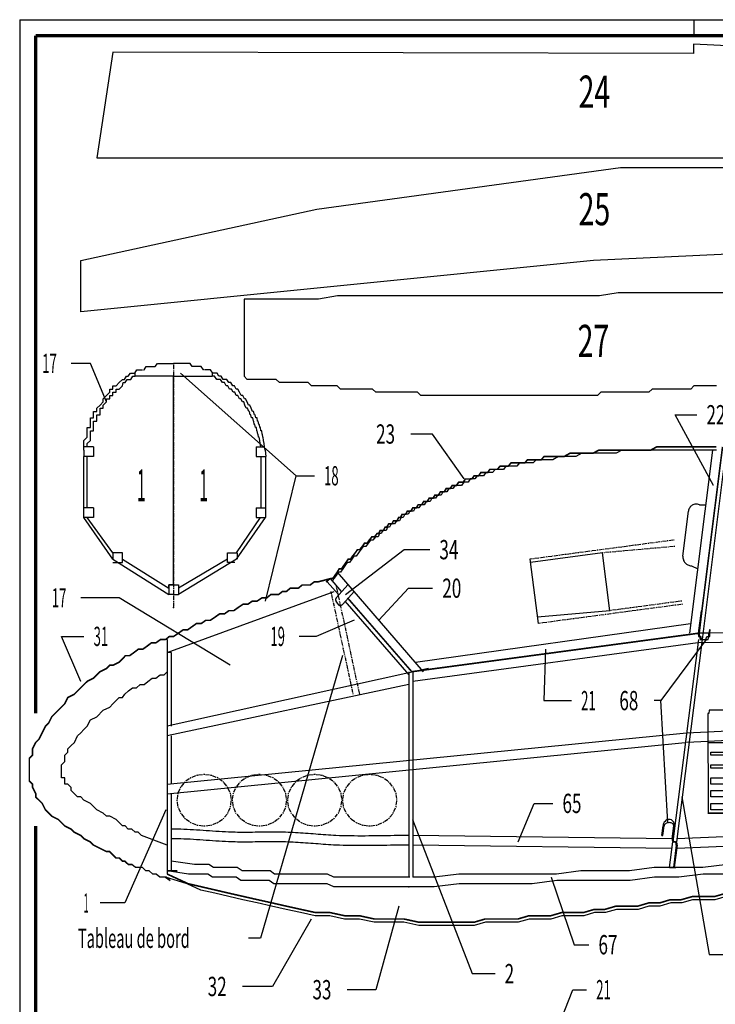
# Model space of a CAD drawing. Extents: x -1032 to -188, y -1551 to -966.
# Drawn here: x -1032 to -816, y -1273 to -966 of the extents above; entities that cross this region are included whole.
import ezdxf

# ---------------------------------------------------------------- set-up
doc = ezdxf.new("R2010")
doc.units = 0
doc.linetypes.add('CENTER', pattern=[2, -0.25, 0.25, -0.25, 1.25])
doc.linetypes.add('PHANTOM', pattern=[2.5, -0.25, 0.25, -0.25, 0.25, -0.25, 1.25])
for name, color, linetype in [('TEXTES', 7, 'CONTINUOUS'), ('VUE_2', 7, 'CONTINUOUS'), ('VUE_9', 7, 'CONTINUOUS')]:
    doc.layers.add(name, color=color, linetype=linetype)
doc.styles.get("Standard").update_dxf_attribs({"font": 'MONOTXT'})

# ---------------------------------------------------------------- blocks, each defined once
blk = doc.blocks.new('BLOCK_B-P86')
at = {"layer": 'VUE_2'}
for points in [[(-904.8, -1168), (-986.1, -1186)], [(-910.9, -1173), (-986.1, -1189)], [(-965, -1219), (-966, -1218.97), (-966.99, -1218.93), (-967.99, -1218.89), (-968.98, -1218.83), (-969.98, -1218.77), (-970.97, -1218.71), (-971.97, -1218.64), (-972.96, -1218.58), (-973.95, -1218.51), (-974.95, -1218.44), (-975.94, -1218.37), (-976.94, -1218.3), (-977.93, -1218.24), (-978.93, -1218.18), (-979.92, -1218.13), (-980.92, -1218.09), (-981.91, -1218.05), (-982.91, -1218.02), (-983.9, -1218.01), (-984.9, -1218)], [(-949.3, -1219), (-950.08, -1218.98), (-950.87, -1218.97), (-951.65, -1218.96), (-952.44, -1218.95), (-953.22, -1218.95), (-954.01, -1218.96), (-954.79, -1218.96), (-955.58, -1218.97), (-956.36, -1218.98), (-957.15, -1218.99), (-957.93, -1219), (-958.72, -1219.01), (-959.51, -1219.02), (-960.29, -1219.03), (-961.08, -1219.03), (-961.86, -1219.04), (-962.65, -1219.03), (-963.43, -1219.03), (-964.22, -1219.02), (-965, -1219)], [(-933.6, -1220), (-934.39, -1219.96), (-935.17, -1219.92), (-935.96, -1219.87), (-936.74, -1219.81), (-937.53, -1219.76), (-938.31, -1219.7), (-939.09, -1219.64), (-939.88, -1219.58), (-940.66, -1219.52), (-941.45, -1219.46), (-942.23, -1219.41), (-943.02, -1219.35), (-943.8, -1219.29), (-944.59, -1219.24), (-945.37, -1219.19), (-946.16, -1219.14), (-946.94, -1219.1), (-947.73, -1219.06), (-948.51, -1219.03), (-949.3, -1219)], [(-910.9, -1220), (-912.04, -1220), (-913.17, -1220.01), (-914.31, -1220.02), (-915.44, -1220.03), (-916.58, -1220.05), (-917.71, -1220.07), (-918.85, -1220.09), (-919.98, -1220.1), (-921.12, -1220.12), (-922.25, -1220.14), (-923.39, -1220.15), (-924.52, -1220.16), (-925.66, -1220.16), (-926.79, -1220.16), (-927.93, -1220.15), (-929.06, -1220.14), (-930.2, -1220.12), (-931.33, -1220.09), (-932.47, -1220.05), (-933.6, -1220)], [(-829, -1221), (-909.7, -1220)], [(-778.5, -1219), (-827.5, -1221)], [(-965, -1222), (-966, -1221.97), (-966.99, -1221.93), (-967.99, -1221.89), (-968.98, -1221.83), (-969.98, -1221.77), (-970.97, -1221.71), (-971.97, -1221.64), (-972.96, -1221.58), (-973.95, -1221.51), (-974.95, -1221.44), (-975.94, -1221.37), (-976.94, -1221.3), (-977.93, -1221.24), (-978.93, -1221.18), (-979.92, -1221.13), (-980.92, -1221.09), (-981.91, -1221.05), (-982.91, -1221.02), (-983.9, -1221.01), (-984.9, -1221)], [(-949.3, -1222), (-950.08, -1221.98), (-950.87, -1221.97), (-951.65, -1221.96), (-952.44, -1221.95), (-953.22, -1221.95), (-954.01, -1221.96), (-954.79, -1221.96), (-955.58, -1221.97), (-956.36, -1221.98), (-957.15, -1221.99), (-957.93, -1222), (-958.72, -1222.01), (-959.51, -1222.02), (-960.29, -1222.03), (-961.08, -1222.03), (-961.86, -1222.04), (-962.65, -1222.03), (-963.43, -1222.03), (-964.22, -1222.02), (-965, -1222)], [(-933.6, -1223), (-934.39, -1222.96), (-935.17, -1222.92), (-935.96, -1222.87), (-936.74, -1222.81), (-937.53, -1222.76), (-938.31, -1222.7), (-939.09, -1222.64), (-939.88, -1222.58), (-940.66, -1222.52), (-941.45, -1222.46), (-942.23, -1222.41), (-943.02, -1222.35), (-943.8, -1222.29), (-944.59, -1222.24), (-945.37, -1222.19), (-946.16, -1222.14), (-946.94, -1222.1), (-947.73, -1222.06), (-948.51, -1222.03), (-949.3, -1222)], [(-910.9, -1223), (-912.04, -1223), (-913.17, -1223.01), (-914.31, -1223.02), (-915.44, -1223.03), (-916.58, -1223.05), (-917.71, -1223.07), (-918.85, -1223.09), (-919.98, -1223.1), (-921.12, -1223.12), (-922.25, -1223.14), (-923.39, -1223.15), (-924.52, -1223.16), (-925.66, -1223.16), (-926.79, -1223.16), (-927.93, -1223.15), (-929.06, -1223.14), (-930.2, -1223.12), (-931.33, -1223.09), (-932.47, -1223.05), (-933.6, -1223)], [(-829.1, -1224), (-909.7, -1223)], [(-827.4, -1223), (-827.39, -1222.89), (-827.4, -1222.79), (-827.41, -1222.69), (-827.43, -1222.59), (-827.46, -1222.49), (-827.5, -1222.41), (-827.54, -1222.32), (-827.56, -1222.29), (-827.62, -1222.22), (-827.68, -1222.16), (-827.75, -1222.11), (-827.82, -1222.06), (-827.9, -1222.03), (-827.98, -1222.01), (-828.07, -1222), (-828.1, -1222), (-828.19, -1222.01), (-828.2, -1222.01)], [(-827.7, -1223), (-827.69, -1222.89), (-827.69, -1222.78), (-827.69, -1222.67), (-827.71, -1222.57), (-827.72, -1222.48), (-827.74, -1222.38), (-827.77, -1222.3), (-827.78, -1222.29), (-827.81, -1222.22), (-827.85, -1222.16), (-827.89, -1222.1), (-827.94, -1222.06), (-827.99, -1222.03), (-828.04, -1222.01), (-828.09, -1222), (-828.1, -1222), (-828.16, -1222.01), (-828.2, -1222.02)], [(-778.9, -1222), (-827.4, -1224)]]:
    blk.add_lwpolyline(points, dxfattribs=at)
blk = doc.blocks.new('RECEPT_FUTA_5V_DESSUS-P82')
at = {"layer": 'VUE_2', "color": 4}
for points in [[(-817.8, -1191), (-806.7, -1191), (-806.7, -1213), (-816.2, -1213), (-816.4, -1213), (-816.6, -1213), (-816.8, -1213), (-817, -1213), (-817.2, -1213), (-817.3, -1213), (-817.5, -1213), (-817.6, -1213), (-817.8, -1213), (-817.9, -1213), (-817.8, -1213), (-817.6, -1213), (-817.5, -1213), (-817.3, -1213), (-817.2, -1213), (-817, -1213), (-816.8, -1213), (-816.6, -1213), (-816.4, -1213), (-816.2, -1213), (-786.3, -1213), (-769.2, -1213), (-769.1, -1213), (-769, -1213), (-768.9, -1213), (-768.8, -1213), (-768.8, -1213), (-768.7, -1213), (-768.6, -1213), (-768.5, -1213), (-768.5, -1213), (-768.4, -1213), (-768.3, -1213), (-768.3, -1213), (-768.3, -1213), (-768.2, -1213), (-768.2, -1213), (-768.2, -1212), (-768.2, -1182), (-768.2, -1182), (-768.2, -1182), (-768.3, -1182), (-768.3, -1182), (-768.3, -1182), (-768.4, -1181), (-768.5, -1181), (-768.5, -1181), (-768.6, -1181), (-768.7, -1181), (-768.8, -1181), (-768.8, -1181), (-768.9, -1181), (-769, -1181), (-769.1, -1181), (-769.2, -1181), (-786.3, -1181), (-816.2, -1181), (-816.4, -1181), (-816.6, -1181), (-816.8, -1181), (-817, -1181), (-817.2, -1181), (-817.3, -1181), (-817.5, -1181), (-817.6, -1182), (-817.8, -1182), (-817.9, -1182), (-817.8, -1213)], [(-816.9, -1195), (-816.9, -1194), (-808.8, -1194), (-808.8, -1195), (-816.9, -1195)], [(-816.9, -1199), (-816.9, -1198), (-808.9, -1198), (-808.9, -1199), (-816.9, -1199)], [(-816.9, -1204), (-816.9, -1202), (-809, -1202), (-809, -1204), (-816.9, -1204)], [(-816.9, -1208), (-816.9, -1206), (-808.9, -1206), (-808.9, -1208), (-816.9, -1208)], [(-816.9, -1212), (-816.9, -1210), (-808.8, -1210), (-808.8, -1212), (-816.9, -1212)]]:
    blk.add_lwpolyline(points, dxfattribs=at)
at = {"layer": 'VUE_2', "color": 4, "width": 0.528947}
blk.add_text('R cepteur 3-5 voies', height=3, dxfattribs=at).set_placement((-800.6, -1198))

msp = doc.modelspace()

# ---------------------------------------------------------------- linework, layer by layer
at = {"layer": 'TEXTES', "color": 4}
for points in [[(-816.1, -1111), (-816.1, -1111), (-816.1, -1111), (-816.1, -1111), (-828, -1089), (-821.3, -1089)], [(-893.7, -1109), (-893.7, -1109), (-893.7, -1109), (-893.7, -1109), (-903.6, -1095), (-910.3, -1095)], [(-955.5, -1147), (-955.5, -1147), (-955.5, -1147), (-955.5, -1147), (-946, -1108), (-940.3, -1108)], [(-920.3, -1153), (-920.3, -1153), (-920.3, -1153), (-920.3, -1153), (-911, -1143), (-903.5, -1143)], [(-927.9, -1153), (-927.9, -1153), (-927.9, -1153), (-927.9, -1153), (-939.8, -1158), (-945, -1158)], [(-1013, -1172), (-1013, -1172), (-1013, -1172), (-1013, -1172), (-1019, -1158), (-1012, -1158)], [(-868.4, -1162), (-868.4, -1162), (-868.4, -1162), (-868.4, -1162), (-868.9, -1178), (-860.3, -1178)]]:
    msp.add_lwpolyline(points, dxfattribs=at)
at = {"layer": 'VUE_2'}
for points in [[(-1032, -966), (-1032, -1551)], [(-1032, -966), (-192.2, -966), (-192.2, -1551), (-1032, -1551)], [(-822.2, -966), (-822.2, -971)], [(-822.3, -976.5), (-1003, -976.1), (-1008, -1009), (-687.9, -1009), (-659.8, -981.6), (-822.3, -973.6), (-822.3, -976.5)], [(-663.5, -1032), (-663.6, -1032), (-853.5, -1041), (-1013, -1057), (-1013, -1041), (-939.5, -1025), (-845.1, -1012), (-638.7, -1012), (-663.6, -1032)], [(-812.3, -1051), (-817.9, -1051), (-823.5, -1051), (-829.1, -1051), (-834.7, -1051), (-840.2, -1051), (-845.8, -1051), (-851.6, -1052), (-857.5, -1052), (-863.3, -1052), (-869.1, -1052), (-874.9, -1052), (-880.8, -1052), (-886.6, -1052), (-892.4, -1052), (-898.2, -1052), (-904, -1052), (-909.9, -1052), (-915.7, -1052), (-921.5, -1052), (-927.3, -1052), (-933.1, -1052), (-939, -1053), (-944.8, -1053), (-950.6, -1053), (-956.4, -1053), (-962.2, -1053), (-962.2, -1077)], [(-1012, -1100), (-1012, -1099), (-1012, -1098), (-1012, -1097), (-1011, -1096), (-1011, -1096), (-1011, -1095), (-1011, -1095), (-1011, -1094), (-1011, -1094), (-1011, -1094), (-1011, -1093), (-1010, -1093), (-1010, -1092), (-1010, -1092), (-1010, -1091), (-1010, -1091), (-1010, -1090), (-1009, -1090), (-1009, -1090), (-1009, -1089), (-1009, -1089), (-1009, -1088), (-1008, -1088), (-1008, -1088), (-1008, -1087), (-1007, -1086), (-1007, -1086), (-1006, -1085), (-1006, -1084), (-1006, -1084), (-1005, -1083), (-1005, -1083), (-1004, -1082), (-1004, -1081), (-1003, -1081), (-1003, -1080), (-1002, -1080), (-1001, -1079), (-1001, -1079), (-1000, -1078), (-1000, -1078), (-999.4, -1078), (-998.8, -1077), (-998.2, -1077), (-997.5, -1076), (-996.9, -1076), (-996.2, -1076), (-995.6, -1075), (-994.9, -1075), (-994.2, -1075), (-993.8, -1075)], [(-996.1, -1077), (-996.1, -1076)], [(-993.5, -1075), (-993.3, -1075), (-992.6, -1074), (-991.9, -1074), (-991.2, -1074), (-990.5, -1074), (-989.8, -1074), (-989.1, -1073), (-988.4, -1073), (-987.7, -1073), (-986.9, -1073), (-986.2, -1073), (-985.5, -1073), (-984.8, -1073), (-984.1, -1073)], [(-974.6, -1075), (-974.8, -1075), (-975.5, -1074), (-976.2, -1074), (-976.9, -1074), (-977.6, -1074), (-978.3, -1074), (-979, -1073), (-979.8, -1073), (-980.5, -1073), (-981.2, -1073), (-981.9, -1073), (-982.6, -1073), (-983.3, -1073), (-984.1, -1073)], [(-955.6, -1100), (-955.8, -1099), (-955.9, -1098), (-956.1, -1097), (-956.2, -1096), (-956.3, -1096), (-956.5, -1095), (-956.6, -1095), (-956.7, -1094), (-956.8, -1094), (-957, -1094), (-957.1, -1093), (-957.3, -1093), (-957.4, -1092), (-957.6, -1092), (-957.8, -1091), (-958, -1091), (-958.1, -1090), (-958.3, -1090), (-958.5, -1090), (-958.7, -1089), (-958.9, -1089), (-959.2, -1088), (-959.4, -1088), (-959.6, -1088), (-960, -1087), (-960.4, -1086), (-960.8, -1086), (-961.2, -1085), (-961.7, -1084), (-962.1, -1084), (-962.6, -1083), (-963.1, -1083), (-963.6, -1082), (-964.1, -1081), (-964.6, -1081), (-965.2, -1080), (-965.7, -1080), (-966.3, -1079), (-966.9, -1079), (-967.5, -1078), (-968.1, -1078), (-968.7, -1078), (-969.3, -1077), (-970, -1077), (-970.6, -1076), (-971.2, -1076), (-971.9, -1076), (-972.6, -1075), (-973.2, -1075), (-973.9, -1075), (-974.4, -1075)], [(-972.1, -1076), (-972.1, -1077)], [(-1011, -1099), (-1011, -1099), (-1011, -1099), (-1011, -1098), (-1010, -1097), (-1010, -1096), (-1010, -1096), (-1010, -1096), (-1010, -1095), (-1010, -1095), (-1010, -1094), (-1009, -1094), (-1009, -1093), (-1009, -1093), (-1009, -1093), (-1009, -1092), (-1009, -1092), (-1009, -1091), (-1008, -1091), (-1008, -1090), (-1008, -1090), (-1008, -1090), (-1008, -1089), (-1007, -1089), (-1007, -1088), (-1007, -1088), (-1007, -1087), (-1006, -1087), (-1006, -1086), (-1005, -1085), (-1005, -1085), (-1005, -1084), (-1004, -1084), (-1004, -1083), (-1003, -1083), (-1003, -1082), (-1002, -1082), (-1002, -1081), (-1001, -1081), (-1000, -1080), (-1000, -1080), (-999.8, -1079), (-999.2, -1079), (-998.6, -1078), (-998, -1078), (-997.4, -1078), (-996.8, -1077), (-996.2, -1077), (-996.1, -1077)], [(-996.1, -1077), (-996.2, -1077)], [(-984.1, -1077), (-996.1, -1077)], [(-984.1, -1142), (-984.1, -1077)], [(-984.1, -1077), (-972.1, -1077)], [(-957, -1099), (-957, -1099), (-957, -1099), (-957.2, -1098), (-957.3, -1097), (-957.5, -1096), (-957.6, -1096), (-957.7, -1096), (-957.8, -1095), (-957.9, -1095), (-958.1, -1094), (-958.2, -1094), (-958.3, -1093), (-958.5, -1093), (-958.6, -1093), (-958.8, -1092), (-959, -1092), (-959.1, -1091), (-959.3, -1091), (-959.5, -1090), (-959.7, -1090), (-959.9, -1090), (-960.1, -1089), (-960.3, -1089), (-960.5, -1088), (-960.7, -1088), (-961.1, -1087), (-961.5, -1087), (-961.9, -1086), (-962.3, -1085), (-962.7, -1085), (-963.2, -1084), (-963.6, -1084), (-964.1, -1083), (-964.6, -1083), (-965.1, -1082), (-965.6, -1082), (-966.1, -1081), (-966.7, -1081), (-967.2, -1080), (-967.8, -1080), (-968.3, -1079), (-968.9, -1079), (-969.5, -1078), (-970.1, -1078), (-970.7, -1078), (-971.4, -1077), (-972, -1077), (-972.1, -1077)], [(-815.2, -1080), (-816.2, -1080), (-817.2, -1080), (-818.2, -1080), (-819.2, -1080), (-820.2, -1080), (-821.2, -1080), (-822.2, -1080), (-823.2, -1081), (-824.2, -1081), (-825.2, -1081), (-826.2, -1081), (-827.2, -1081), (-828.2, -1081), (-829.2, -1081), (-830.2, -1081), (-831.2, -1081), (-832.2, -1081), (-833.2, -1081), (-834.2, -1081), (-835.2, -1081), (-836.2, -1082), (-837.2, -1082), (-838.2, -1082), (-839.2, -1082), (-840.2, -1082), (-841.2, -1082), (-842.2, -1082), (-843.2, -1082), (-844.2, -1082), (-845.2, -1082), (-846.2, -1082), (-847.2, -1082), (-848.2, -1082), (-849.2, -1082), (-850.2, -1082), (-851.2, -1082), (-852.2, -1083), (-853.2, -1083), (-854.2, -1083), (-855.2, -1083), (-856.2, -1083), (-857.2, -1083), (-858.2, -1083), (-859.2, -1083), (-860.2, -1083), (-861.2, -1083), (-862.2, -1083), (-863.2, -1083), (-864.2, -1083), (-865.2, -1083), (-866.2, -1083), (-867.2, -1083), (-868.2, -1083), (-869.2, -1083), (-870.2, -1083), (-871.2, -1083), (-872.2, -1083), (-873.2, -1083), (-874.2, -1083), (-875.2, -1083), (-876.2, -1083), (-877.2, -1083), (-878.2, -1083), (-879.2, -1083), (-880.2, -1083), (-881.2, -1083), (-882.2, -1083), (-883.2, -1083), (-884.2, -1083), (-885.2, -1083), (-886.2, -1083), (-887.2, -1083), (-888.2, -1083), (-889.2, -1083), (-890.2, -1083), (-891.2, -1083), (-892.2, -1083), (-893.2, -1083), (-894.2, -1083), (-895.2, -1083), (-896.2, -1083), (-897.2, -1083), (-898.2, -1083), (-899.2, -1083), (-900.2, -1083), (-901.2, -1083), (-902.2, -1083), (-903.2, -1083), (-904.2, -1083), (-905.2, -1083), (-906.2, -1083), (-907.2, -1083), (-908.2, -1082), (-909.2, -1082), (-910.2, -1082), (-911.2, -1082), (-912.2, -1082), (-913.2, -1082), (-914.2, -1082), (-915.2, -1082), (-916.2, -1082), (-917.2, -1082), (-918.2, -1082), (-919.2, -1082), (-920.2, -1082), (-921.2, -1082), (-922.2, -1081), (-923.2, -1081), (-924.2, -1081), (-925.2, -1081), (-926.2, -1081), (-927.2, -1081), (-928.2, -1081), (-929.2, -1081), (-930.2, -1081), (-931.2, -1081), (-932.2, -1081), (-933.2, -1080), (-934.2, -1080), (-935.2, -1080), (-936.2, -1080), (-937.2, -1080), (-938.2, -1080), (-939.2, -1080), (-940.2, -1080), (-941.2, -1080), (-942.2, -1079), (-943.2, -1079), (-944.2, -1079), (-945.2, -1079), (-946.2, -1079), (-947.2, -1079), (-948.2, -1079), (-949.2, -1079), (-950.2, -1079), (-951.2, -1079), (-952.2, -1078), (-953.2, -1078), (-954.2, -1078), (-955.2, -1078), (-956.2, -1078), (-957.2, -1078), (-958.2, -1078), (-959.2, -1078), (-960.2, -1078), (-961.2, -1078), (-962.2, -1077)], [(-1009, -1099), (-1012, -1099)], [(-1012, -1100), (-1012, -1102)], [(-1009, -1099), (-1009, -1102)], [(-958.4, -1099), (-955.7, -1099)], [(-958.4, -1099), (-958.4, -1102)], [(-955.6, -1100), (-955.4, -1102)], [(-815.2, -1100), (-816.6, -1100), (-818, -1100), (-819.4, -1100), (-820.8, -1100), (-822.2, -1100), (-823.6, -1100), (-825, -1100), (-826.4, -1100), (-827.8, -1100), (-829.2, -1100), (-830.6, -1100), (-832, -1100), (-833.8, -1100), (-835.6, -1100), (-837.4, -1100), (-839.2, -1100), (-841, -1100), (-842.8, -1100), (-844.6, -1100), (-846.4, -1101), (-848.2, -1101), (-850, -1101), (-851.8, -1101), (-853.6, -1101), (-855.4, -1101), (-857.1, -1101), (-858.9, -1102), (-860.7, -1102), (-862.5, -1102), (-864.3, -1102), (-866.1, -1103), (-867.8, -1103), (-868.7, -1103), (-869.6, -1103), (-870.4, -1103), (-871.3, -1103), (-872.2, -1104), (-873, -1104), (-873.9, -1104), (-874.7, -1104), (-875.6, -1104), (-876.5, -1104), (-877.3, -1105), (-878.2, -1105), (-879, -1105), (-879.9, -1105), (-880.7, -1105), (-881.5, -1106), (-882.4, -1106), (-883.2, -1106), (-884, -1106), (-884.9, -1107), (-885.6, -1107), (-886.3, -1107), (-887, -1107), (-887.7, -1108), (-888.4, -1108), (-889, -1108), (-889.7, -1108), (-890.4, -1109), (-891.1, -1109), (-891.8, -1109), (-892.5, -1110), (-893.1, -1110), (-893.8, -1110), (-894.5, -1111), (-895.2, -1111), (-895.8, -1111), (-896.5, -1111), (-897.2, -1112), (-897.8, -1112), (-898.5, -1112), (-899.1, -1113), (-899.7, -1113), (-900.3, -1113), (-900.9, -1114), (-901.4, -1114), (-902, -1114), (-902.6, -1115), (-903.2, -1115), (-903.8, -1115), (-904.3, -1116), (-904.9, -1116), (-905.5, -1116), (-906.1, -1117), (-906.6, -1117), (-907.2, -1117), (-907.8, -1118), (-908.3, -1118), (-908.9, -1118), (-909.5, -1119), (-910, -1119), (-910.6, -1119), (-911.1, -1120), (-911.6, -1120), (-912.2, -1120), (-912.7, -1121), (-913.3, -1121), (-913.8, -1122), (-914.3, -1122), (-914.8, -1122), (-915.4, -1123), (-915.9, -1123), (-916.4, -1123), (-916.9, -1124), (-917.5, -1124), (-918, -1125), (-918.5, -1125), (-919, -1125), (-919.5, -1126), (-920, -1126), (-920.5, -1127), (-921.3, -1127), (-922.1, -1128), (-922.8, -1128), (-923.6, -1129), (-924.3, -1130), (-925.1, -1130), (-925.8, -1131), (-926.6, -1132), (-927.3, -1133), (-928, -1133), (-928.7, -1134), (-929.4, -1135), (-930.1, -1135), (-930.8, -1136), (-931.5, -1137), (-932.2, -1138), (-932.9, -1138), (-933.5, -1139), (-934.2, -1140), (-934.8, -1141)], [(-816.4, -1100), (-823.6, -1157)], [(-1009, -1102), (-1012, -1102)], [(-1012, -1121), (-1012, -1102)], [(-1011, -1118), (-1011, -1102)], [(-958.4, -1102), (-955.4, -1102)], [(-956.9, -1118), (-956.9, -1102)], [(-956.9, -1116), (-956.9, -1103)], [(-955.4, -1121), (-955.4, -1102)], [(-812.9, -1105), (-819.6, -1159)], [(-1009, -1118), (-1012, -1118)], [(-1009, -1118), (-1009, -1121)], [(-958.4, -1118), (-955.4, -1118)], [(-958.4, -1118), (-958.4, -1121)], [(-820.5, -1117), (-820.8, -1116.92), (-821.09, -1116.86), (-821.39, -1116.84), (-821.68, -1116.85), (-821.96, -1116.88), (-822.23, -1116.95), (-822.49, -1117.05), (-822.74, -1117.17), (-822.97, -1117.32), (-823.17, -1117.5), (-823.36, -1117.7), (-823.52, -1117.93), (-823.65, -1118.17), (-823.76, -1118.43), (-823.85, -1118.71), (-823.9, -1119)], [(-820.5, -1117), (-818.5, -1117)], [(-1003, -1134), (-1012, -1121)], [(-1009, -1121), (-1012, -1121)], [(-1003, -1132), (-1011, -1121)], [(-964.5, -1132), (-957.1, -1121)], [(-964.5, -1134), (-955.5, -1121)], [(-958.4, -1121), (-955.5, -1121)], [(-825.6, -1133), (-823.9, -1119)], [(-1003, -1135), (-1000, -1135), (-1000, -1132), (-1003, -1132), (-1003, -1134)], [(-1003, -1134), (-985.6, -1145)], [(-1000, -1134), (-985.6, -1143)], [(-967.3, -1134), (-982.6, -1143)], [(-964.5, -1134), (-982.6, -1145)], [(-967.3, -1134), (-982.6, -1143)], [(-965.1, -1135), (-967.3, -1135), (-967.3, -1132), (-964.3, -1132), (-964.3, -1134)], [(-873.3, -1134), (-870.7, -1154)], [(-850.6, -1132), (-873.1, -1135)], [(-848.4, -1150), (-850.6, -1132)], [(-825.6, -1133), (-825.62, -1133.29), (-825.6, -1133.59), (-825.56, -1133.87), (-825.49, -1134.15), (-825.4, -1134.41), (-825.28, -1134.67), (-825.13, -1134.9), (-824.96, -1135.12), (-824.77, -1135.32), (-824.56, -1135.49), (-824.33, -1135.65), (-824.09, -1135.77), (-823.83, -1135.87), (-823.56, -1135.94), (-823.28, -1135.99), (-823, -1136)], [(-823, -1136), (-821, -1137)], [(-935.2, -1140), (-936.6, -1141), (-935.4, -1140), (-935.2, -1140)], [(-933.2, -1138), (-906.5, -1169)], [(-985.6, -1142), (-985.6, -1145)], [(-984.1, -1142), (-985.6, -1142)], [(-985.6, -1142), (-984.1, -1142)], [(-985.6, -1143), (-985.6, -1142)], [(-984.1, -1142), (-984.1, -1142)], [(-984.1, -1142), (-982.6, -1142)], [(-982.6, -1142), (-982.6, -1145)], [(-936.3, -1141), (-932.8, -1145)], [(-933.5, -1146), (-929.9, -1142)], [(-986.1, -1163), (-934.1, -1144)], [(-984.1, -1145), (-985.6, -1145)], [(-984.1, -1145), (-982.6, -1145)], [(-933.5, -1146), (-933.55, -1146.09), (-933.6, -1146.18), (-933.63, -1146.26), (-933.67, -1146.35), (-933.69, -1146.43), (-933.71, -1146.51), (-933.72, -1146.59), (-933.72, -1146.66), (-933.72, -1146.71), (-933.71, -1146.77), (-933.69, -1146.82), (-933.67, -1146.87), (-933.64, -1146.91), (-933.6, -1146.94), (-933.55, -1146.97), (-933.5, -1146.99), (-933.49, -1146.99)], [(-931.4, -1148), (-927.9, -1144)], [(-932.9, -1148), (-933.5, -1147)], [(-932.9, -1148), (-932.83, -1148.1), (-932.76, -1148.18), (-932.68, -1148.26), (-932.6, -1148.32), (-932.5, -1148.36), (-932.41, -1148.39), (-932.31, -1148.41), (-932.24, -1148.41), (-932.14, -1148.41), (-932.04, -1148.38), (-931.94, -1148.35), (-931.84, -1148.3), (-931.74, -1148.23), (-931.65, -1148.16), (-931.56, -1148.07), (-931.5, -1148), (-931.45, -1147.93)], [(-930.8, -1147), (-910.9, -1170)], [(-848.4, -1150), (-870.9, -1152)], [(-820.5, -1157), (-819.6, -1150), (-819.9, -1150), (-820.9, -1157), (-820.8, -1158), (-820.7, -1158), (-820.5, -1158), (-820.3, -1159), (-820.1, -1159), (-819.8, -1159), (-819.4, -1159), (-819.1, -1159), (-819.1, -1159), (-818.7, -1159), (-818.4, -1159), (-818.1, -1159), (-817.8, -1159), (-817.8, -1159), (-817.6, -1158), (-817.4, -1158), (-817.3, -1158), (-817.3, -1157)], [(-908.8, -1166), (-823.3, -1154)], [(-820.5, -1157), (-820.6, -1157), (-820.5, -1158), (-820.4, -1158), (-820.3, -1158), (-820.1, -1158), (-819.9, -1159), (-819.6, -1159), (-819.3, -1159), (-819.1, -1159), (-818.8, -1159), (-818.5, -1159), (-818.2, -1158), (-818, -1158), (-817.8, -1158), (-817.7, -1158), (-817.6, -1158), (-817.6, -1157)], [(-817.5, -1157), (-820.6, -1157)], [(-817.3, -1157), (-817.1, -1156), (-817.4, -1156), (-817.6, -1157)], [(-749.2, -1156), (-817.2, -1157)], [(-986.1, -1159), (-986.1, -1232)], [(-821, -1160), (-909.7, -1172)], [(-820.8, -1159), (-828.7, -1221)], [(-819.6, -1159), (-827.6, -1222)], [(-749.5, -1159), (-821, -1160)], [(-984.9, -1163), (-986.1, -1163)], [(-984.9, -1163), (-984.9, -1186)], [(-986.1, -1223), (-994.1, -1220), (-995.1, -1219), (-996.1, -1219), (-997.1, -1218), (-998.2, -1218), (-999.2, -1217), (-1000, -1217), (-1001, -1216), (-1002, -1215), (-1004, -1214), (-1005, -1214), (-1006, -1213), (-1008, -1212), (-1009, -1211), (-1010, -1210), (-1012, -1209), (-1013, -1208), (-1014, -1208), (-1015, -1207), (-1016, -1206), (-1016, -1205), (-1017, -1204), (-1018, -1204), (-1018, -1203), (-1018, -1202), (-1019, -1202), (-1019, -1201), (-1019, -1201), (-1019, -1200), (-1019, -1200), (-1019, -1199), (-1019, -1198), (-1018, -1197), (-1018, -1196), (-1018, -1195), (-1017, -1194), (-1017, -1193), (-1016, -1192), (-1015, -1191), (-1014, -1189), (-1013, -1188), (-1012, -1187), (-1011, -1186), (-1010, -1184), (-1008, -1183), (-1006, -1181), (-1004, -1180), (-1003, -1179), (-1002, -1178), (-1001, -1177), (-1000, -1177), (-999.3, -1176), (-998.1, -1175), (-996.9, -1174), (-995.7, -1174), (-994.5, -1173), (-993.3, -1173), (-992.1, -1172), (-990.8, -1171), (-989.6, -1171), (-988.3, -1170), (-987, -1170), (-986.1, -1169)], [(-910.9, -1169), (-910.9, -1233)], [(-909.7, -1169), (-909.7, -1233)], [(-824.5, -1188), (-636.5, -1179)], [(-636.3, -1182), (-824.4, -1191)], [(-986.1, -1204), (-824.5, -1188)], [(-984.9, -1189), (-984.9, -1204)], [(-986.1, -1207), (-824.9, -1191)], [(-984.9, -1207), (-984.9, -1231)], [(-832.2, -1220), (-831.8, -1217)], [(-831.9, -1220), (-831.5, -1217)], [(-828.2, -1217), (-828.22, -1216.61), (-828.3, -1216.23), (-828.45, -1215.89), (-828.66, -1215.59), (-828.92, -1215.34), (-829.22, -1215.15), (-829.55, -1215.04), (-829.9, -1215), (-830.25, -1215.04), (-830.6, -1215.15), (-830.92, -1215.34), (-831.2, -1215.59), (-831.44, -1215.89), (-831.62, -1216.23), (-831.75, -1216.61), (-831.8, -1217)], [(-828.5, -1217), (-828.51, -1216.8), (-828.58, -1216.62), (-828.7, -1216.44), (-828.87, -1216.29), (-829.08, -1216.17), (-829.33, -1216.08), (-829.61, -1216.02), (-829.9, -1216), (-830.19, -1216.02), (-830.48, -1216.08), (-830.75, -1216.17), (-830.99, -1216.29), (-831.19, -1216.44), (-831.35, -1216.62), (-831.45, -1216.8), (-831.5, -1217)], [(-829, -1221), (-828.5, -1217)], [(-832.2, -1220), (-831.9, -1220)], [(-829.8, -1230), (-828.8, -1222)], [(-829, -1221), (-829.01, -1221.11), (-829, -1221.21), (-828.99, -1221.31), (-828.97, -1221.41), (-828.94, -1221.51), (-828.9, -1221.59), (-828.86, -1221.68), (-828.84, -1221.71), (-828.78, -1221.78), (-828.72, -1221.84), (-828.65, -1221.89), (-828.58, -1221.94), (-828.5, -1221.97), (-828.42, -1221.99), (-828.33, -1222), (-828.3, -1222), (-828.21, -1221.99), (-828.2, -1221.99)], [(-828.7, -1221), (-828.71, -1221.11), (-828.71, -1221.22), (-828.71, -1221.33), (-828.69, -1221.43), (-828.68, -1221.52), (-828.66, -1221.62), (-828.63, -1221.7), (-828.62, -1221.71), (-828.59, -1221.78), (-828.55, -1221.84), (-828.51, -1221.9), (-828.46, -1221.94), (-828.41, -1221.97), (-828.36, -1221.99), (-828.31, -1222), (-828.3, -1222), (-828.24, -1221.99), (-828.2, -1221.98)], [(-827.7, -1223), (-828.6, -1230)], [(-827.4, -1223), (-828.3, -1230)], [(-828.2, -1222), (-828.2, -1222)], [(-828.2, -1222), (-828.2, -1222)], [(-910.6, -1233), (-910.6, -1233), (-912.6, -1233), (-914.6, -1233), (-916.5, -1233), (-918.5, -1233), (-920.5, -1233), (-922.4, -1233), (-924.4, -1233), (-926.4, -1233), (-928.3, -1233), (-930.3, -1233), (-932.3, -1233), (-934.2, -1233), (-936.2, -1232), (-938.1, -1232), (-940.1, -1232), (-942, -1232), (-943.9, -1232), (-945.9, -1232), (-947.8, -1232), (-949.7, -1232), (-951.2, -1232), (-952.7, -1232), (-954.1, -1231), (-955.6, -1231), (-957, -1231), (-958.5, -1231), (-959.9, -1231), (-961.4, -1231), (-962.8, -1231), (-964.3, -1230), (-965.8, -1230), (-967.2, -1230), (-968.7, -1230), (-970.2, -1230), (-971.7, -1230), (-973.1, -1229), (-974.6, -1229), (-976.1, -1229), (-977.6, -1229), (-984.9, -1228)], [(-779.6, -1228), (-781.4, -1228), (-789, -1228), (-796.6, -1228), (-804.2, -1229), (-811.8, -1229), (-819.4, -1230), (-829.8, -1230), (-827.8, -1230)], [(-986.1, -1231), (-983, -1231), (-986.1, -1231)], [(-910.6, -1236), (-910.6, -1236), (-912.6, -1236), (-914.5, -1236), (-916.5, -1236), (-918.5, -1236), (-920.5, -1236), (-922.5, -1236), (-924.4, -1236), (-926.4, -1236), (-928.4, -1236), (-930.3, -1236), (-932.3, -1236), (-934.3, -1236), (-936.3, -1235), (-938.2, -1235), (-940.2, -1235), (-942.1, -1235), (-944.1, -1235), (-946.1, -1235), (-948, -1235), (-950, -1235), (-951.4, -1235), (-952.9, -1235), (-954.4, -1234), (-955.8, -1234), (-957.3, -1234), (-958.8, -1234), (-960.2, -1234), (-961.7, -1234), (-963.2, -1234), (-964.6, -1233), (-966.1, -1233), (-967.6, -1233), (-969.1, -1233), (-970.5, -1233), (-972, -1233), (-973.5, -1232), (-975, -1232), (-976.5, -1232), (-978, -1232), (-979.5, -1232), (-986.1, -1231)], [(-758.5, -1230), (-766.1, -1230), (-773.7, -1230), (-781.3, -1231), (-788.9, -1231), (-796.5, -1231), (-804.1, -1232), (-811.7, -1232), (-819.3, -1232), (-826.9, -1233), (-834.5, -1233), (-842, -1234), (-849.6, -1234), (-857.2, -1234), (-864.9, -1234), (-872.5, -1235), (-880.1, -1235), (-887.7, -1235), (-895.3, -1235), (-903, -1236), (-910.6, -1236)], [(-829.8, -1230), (-834.6, -1230), (-842.2, -1231), (-849.8, -1231), (-857.4, -1231), (-865, -1232), (-872.6, -1232), (-880.2, -1232), (-887.8, -1232), (-895.4, -1232), (-903, -1233), (-909.7, -1233)], [(-986.6, -1233), (-985.2, -1234), (-986.3, -1233), (-986.6, -1233)]]:
    msp.add_lwpolyline(points, dxfattribs=at)
at = {"layer": 'VUE_2', "color": 5}
for points, const_width in [([(-1027, -1182), (-1027, -971)], 1), ([(-815.2, -1099), (-816.6, -1099), (-818, -1099), (-819.4, -1099), (-820.8, -1099), (-822.2, -1099), (-823.6, -1099), (-825, -1099), (-826.4, -1099), (-827.8, -1099), (-829.2, -1099), (-830.6, -1099), (-832, -1099), (-833.8, -1099), (-835.6, -1100), (-837.4, -1100), (-839.2, -1100), (-841, -1100), (-842.8, -1100), (-844.6, -1100), (-846.4, -1100), (-848.2, -1100), (-850, -1100), (-851.8, -1100), (-853.6, -1101), (-855.4, -1101), (-857.2, -1101), (-859, -1101), (-860.8, -1101), (-862.6, -1102), (-864.3, -1102), (-866.1, -1102), (-867.9, -1102), (-868.8, -1102), (-869.7, -1103), (-870.5, -1103), (-871.4, -1103), (-872.3, -1103), (-873.1, -1103), (-874, -1103), (-874.8, -1104), (-875.7, -1104), (-876.6, -1104), (-877.4, -1104), (-878.3, -1104), (-879.1, -1104), (-880, -1105), (-880.8, -1105), (-881.7, -1105), (-882.5, -1105), (-883.4, -1106), (-884.2, -1106), (-885, -1106), (-885.7, -1106), (-886.4, -1107), (-887.1, -1107), (-887.8, -1107), (-888.5, -1107), (-889.2, -1108), (-889.9, -1108), (-890.6, -1108), (-891.3, -1109), (-892, -1109), (-892.7, -1109), (-893.3, -1109), (-894, -1110), (-894.7, -1110), (-895.4, -1110), (-896.1, -1111), (-896.7, -1111), (-897.4, -1111), (-898.1, -1112), (-898.7, -1112), (-899.3, -1112), (-899.9, -1113), (-900.5, -1113), (-901.1, -1113), (-901.7, -1114), (-902.3, -1114), (-902.8, -1114), (-903.4, -1115), (-904, -1115), (-904.6, -1115), (-905.2, -1116), (-905.7, -1116), (-906.3, -1116), (-906.9, -1117), (-907.5, -1117), (-908, -1117), (-908.6, -1118), (-909.2, -1118), (-909.7, -1118), (-910.3, -1119), (-910.8, -1119), (-911.4, -1119), (-911.9, -1120), (-912.5, -1120), (-913, -1120), (-913.5, -1121), (-914.1, -1121), (-914.6, -1122), (-915.1, -1122), (-915.7, -1122), (-916.2, -1123), (-916.7, -1123), (-917.2, -1123), (-917.8, -1124), (-918.3, -1124), (-918.8, -1125), (-919.3, -1125), (-919.8, -1125), (-920.3, -1126), (-920.8, -1126), (-921.6, -1127), (-922.4, -1127), (-923.2, -1128), (-923.9, -1129), (-924.7, -1129), (-925.4, -1130), (-926.2, -1131), (-926.9, -1131), (-927.6, -1132), (-928.4, -1133), (-929.1, -1134), (-929.8, -1134), (-930.5, -1135), (-931.2, -1136), (-931.9, -1137), (-932.6, -1137), (-933.2, -1138), (-933.9, -1139), (-934.6, -1140), (-935.2, -1140)], 0.5), ([(-820.6, -1157), (-813.3, -1099)], 0.5), ([(-986.6, -1159), (-985.4, -1158), (-984.1, -1158), (-982.6, -1157), (-981.2, -1156), (-979.8, -1156), (-978.4, -1155), (-977, -1154), (-975.5, -1154), (-974.1, -1153), (-972.7, -1153), (-971.2, -1152), (-969.8, -1151), (-968.3, -1151), (-966.9, -1150), (-965.4, -1150), (-964, -1149), (-962.5, -1148), (-961, -1148), (-959.6, -1147), (-958.1, -1147), (-956.6, -1146), (-955.1, -1146), (-953.9, -1145), (-952.7, -1145), (-951.5, -1145), (-950.2, -1144), (-949, -1144), (-947.8, -1143), (-946.5, -1143), (-945.3, -1143), (-944.1, -1142), (-942.8, -1142), (-941.6, -1142), (-940.3, -1141), (-939.1, -1141), (-935.2, -1140)], 0.5), ([(-930, -1146), (-910, -1169)], 0.5), ([(-997.2, -1229), (-998.2, -1229), (-999.3, -1228), (-1000, -1228), (-1001, -1227), (-1002, -1227), (-1003, -1226), (-1004, -1225), (-1005, -1225), (-1007, -1224), (-1009, -1223), (-1010, -1222), (-1012, -1221), (-1013, -1220), (-1015, -1219), (-1016, -1218), (-1018, -1217), (-1019, -1216), (-1020, -1215), (-1022, -1214), (-1023, -1213), (-1024, -1212), (-1025, -1210), (-1026, -1209), (-1027, -1208), (-1027, -1207), (-1028, -1205), (-1028, -1204), (-1029, -1203), (-1029, -1201), (-1029, -1199), (-1029, -1198), (-1029, -1196), (-1028, -1195), (-1028, -1193), (-1027, -1191), (-1026, -1190), (-1025, -1188), (-1024, -1186), (-1023, -1185), (-1022, -1183), (-1021, -1182), (-1019, -1180), (-1018, -1179), (-1017, -1177), (-1015, -1176), (-1012, -1173), (-1011, -1172), (-1009, -1171), (-1008, -1170), (-1007, -1169), (-1005, -1168), (-1004, -1167), (-1003, -1167), (-1001, -1166), (-1000, -1165), (-999.1, -1164), (-997.8, -1164), (-996.4, -1163), (-995.1, -1162), (-993.7, -1162), (-992.3, -1161), (-991, -1160), (-989.6, -1160), (-988.2, -1159), (-986.8, -1159), (-986.6, -1159)], 0.5), ([(-910, -1169), (-820.6, -1157)], 0.5), ([(-1027, -1308), (-1027, -1217)], 1)]:
    msp.add_lwpolyline(points, dxfattribs=dict(at, const_width=const_width))
at = {"layer": 'VUE_2', "color": 6, "const_width": 1}
msp.add_lwpolyline([(-1027, -971), (-197.2, -971), (-197.2, -1546), (-402.2, -1546)], dxfattribs=at)
at = {"layer": 'VUE_2', "color": 4}
for points in [[(-1005, -1085), (-1005, -1085), (-1005, -1085), (-1005, -1085), (-1010, -1073), (-1016, -1073)], [(-982, -1076), (-982, -1076), (-982, -1076), (-982, -1076), (-946, -1108), (-946, -1108)], [(-930.6, -1145), (-930.6, -1145), (-930.6, -1145), (-930.6, -1145), (-912.4, -1131), (-904.4, -1131)], [(-966.5, -1167), (-966.5, -1167), (-966.5, -1167), (-966.5, -1167), (-1001, -1146), (-1013, -1146)], [(-876.9, -1222), (-876.9, -1222), (-876.9, -1222), (-876.9, -1222), (-871.9, -1210), (-866.1, -1210)], [(-826, -1208), (-826, -1208), (-826, -1208), (-826, -1208), (-817.5, -1257), (-811.6, -1257)], [(-986.5, -1212), (-986.5, -1212), (-986.5, -1212), (-986.5, -1212), (-999.3, -1241), (-1007, -1241)], [(-909.8, -1215), (-909.8, -1215), (-909.8, -1215), (-909.8, -1215), (-891.2, -1263), (-884.1, -1263)], [(-866.6, -1233), (-866.6, -1233), (-866.6, -1233), (-866.6, -1233), (-859.5, -1254), (-854.9, -1254)], [(-914, -1242), (-914, -1242), (-914, -1242), (-914, -1242), (-921.2, -1268), (-930.1, -1268)], [(-941.3, -1246), (-941.3, -1246), (-941.3, -1246), (-941.3, -1246), (-953.3, -1267), (-962.7, -1267)], [(-866.9, -1286), (-866.9, -1286), (-866.9, -1286), (-866.9, -1286), (-859.9, -1268), (-855.6, -1268)]]:
    msp.add_lwpolyline(points, dxfattribs=at)
at = {"layer": 'VUE_2', "linetype": 'CENTER'}
for points in [[(-984.1, -1073), (-984.1, -1149)], [(-828.3, -1128), (-873.3, -1134)], [(-828.1, -1130), (-850.6, -1132)], [(-825.8, -1148), (-870.7, -1154)], [(-826, -1147), (-848.4, -1150)]]:
    msp.add_lwpolyline(points, dxfattribs=at)
at = {"layer": 'VUE_2', "color": 5}
for points in [[(-935.4, -1140), (-932, -1144)], [(-986.6, -1233), (-987.3, -1233), (-988.4, -1233), (-989.5, -1232), (-990.6, -1232), (-991.7, -1231), (-992.7, -1231), (-993.8, -1230), (-994.9, -1230), (-996, -1230), (-997.1, -1229), (-997.2, -1229)], [(-812.2, -1239), (-815.7, -1240), (-819.1, -1240), (-822.6, -1240), (-826, -1241), (-829.4, -1241), (-832.8, -1242), (-836.2, -1242), (-839.6, -1243), (-843, -1243), (-846.3, -1243), (-849.7, -1244), (-853.1, -1244), (-856.5, -1245), (-859.9, -1245), (-863.3, -1245), (-866.7, -1246), (-870.1, -1246), (-873.5, -1246), (-876.9, -1247), (-880.3, -1247), (-883.7, -1247), (-887.1, -1247), (-890.6, -1248), (-894, -1248), (-898.6, -1248), (-903.2, -1248), (-907.8, -1248), (-912.5, -1247), (-917.1, -1247), (-921.7, -1247), (-926.3, -1246), (-930.9, -1246), (-935.5, -1245), (-940.1, -1245), (-944.6, -1244), (-949.1, -1243), (-953.6, -1242), (-958.1, -1241), (-962.6, -1240), (-966.9, -1239), (-971.3, -1238), (-975.6, -1237), (-979.9, -1235), (-986.6, -1233)]]:
    msp.add_lwpolyline(points, dxfattribs=at)
at = {"layer": 'VUE_2', "color": 4, "linetype": 'CENTER'}
for points in [[(-966.1, -1209), (-966.39, -1206.93), (-967.24, -1205), (-968.59, -1203.34), (-970.35, -1202.07), (-972.4, -1201.27), (-974.6, -1201), (-976.8, -1201.27), (-978.85, -1202.07), (-980.61, -1203.34), (-981.96, -1205), (-982.81, -1206.93), (-983.1, -1209), (-982.81, -1211.07), (-981.96, -1213), (-980.61, -1214.66), (-978.85, -1215.93), (-976.8, -1216.73), (-974.6, -1217), (-972.4, -1216.73), (-970.35, -1215.93), (-968.59, -1214.66), (-967.24, -1213), (-966.39, -1211.07)], [(-948.9, -1209), (-949.19, -1206.93), (-950.04, -1205), (-951.39, -1203.34), (-953.15, -1202.07), (-955.2, -1201.27), (-957.4, -1201), (-959.6, -1201.27), (-961.65, -1202.07), (-963.41, -1203.34), (-964.76, -1205), (-965.61, -1206.93), (-965.9, -1209), (-965.61, -1211.07), (-964.76, -1213), (-963.41, -1214.66), (-961.65, -1215.93), (-959.6, -1216.73), (-957.4, -1217), (-955.2, -1216.73), (-953.15, -1215.93), (-951.39, -1214.66), (-950.04, -1213), (-949.19, -1211.07)], [(-931.7, -1209), (-931.99, -1206.93), (-932.84, -1205), (-934.19, -1203.34), (-935.95, -1202.07), (-938, -1201.27), (-940.2, -1201), (-942.4, -1201.27), (-944.45, -1202.07), (-946.21, -1203.34), (-947.56, -1205), (-948.41, -1206.93), (-948.7, -1209), (-948.41, -1211.07), (-947.56, -1213), (-946.21, -1214.66), (-944.45, -1215.93), (-942.4, -1216.73), (-940.2, -1217), (-938, -1216.73), (-935.95, -1215.93), (-934.19, -1214.66), (-932.84, -1213), (-931.99, -1211.07)], [(-914.6, -1209), (-914.89, -1206.93), (-915.74, -1205), (-917.09, -1203.34), (-918.85, -1202.07), (-920.9, -1201.27), (-923.1, -1201), (-925.3, -1201.27), (-927.35, -1202.07), (-929.11, -1203.34), (-930.46, -1205), (-931.31, -1206.93), (-931.6, -1209), (-931.31, -1211.07), (-930.46, -1213), (-929.11, -1214.66), (-927.35, -1215.93), (-925.3, -1216.73), (-923.1, -1217), (-920.9, -1216.73), (-918.85, -1215.93), (-917.09, -1214.66), (-915.74, -1213), (-914.89, -1211.07)]]:
    msp.add_lwpolyline(points, close=True, dxfattribs=at)
at = {"layer": 'VUE_2', "const_width": 0.5}
msp.add_lwpolyline([(-812.3, -1238), (-815.8, -1239), (-819.2, -1239), (-822.7, -1239), (-826.2, -1240), (-829.6, -1240), (-832.9, -1241), (-836.3, -1241), (-839.7, -1242), (-843.1, -1242), (-846.5, -1242), (-849.9, -1243), (-853.2, -1243), (-856.6, -1244), (-860, -1244), (-863.4, -1244), (-866.8, -1245), (-870.2, -1245), (-873.6, -1245), (-877, -1246), (-880.4, -1246), (-883.8, -1246), (-887.2, -1246), (-890.6, -1247), (-894, -1247), (-898.6, -1247), (-903.2, -1247), (-907.8, -1247), (-912.4, -1246), (-917, -1246), (-921.6, -1246), (-926.2, -1245), (-930.8, -1245), (-935.4, -1244), (-939.9, -1244), (-944.5, -1243), (-949, -1242), (-953.4, -1241), (-957.9, -1240), (-962.3, -1239), (-966.7, -1238), (-971, -1237), (-975.3, -1236), (-979.6, -1235), (-986.1, -1232)], dxfattribs=at)
at = {"layer": 'VUE_2'}
for p in [(-984.1, -1077), (-984.1, -1149), (-910.9, -1236)]:
    msp.add_point(p, dxfattribs=at)
at = {"layer": 'VUE_9', "linetype": 'PHANTOM'}
for points in [[(-933.6, -1142), (-926.3, -1176)], [(-935.2, -1144), (-928.3, -1176)]]:
    msp.add_lwpolyline(points, dxfattribs=at)
at = {"layer": 'VUE_9', "color": 4}
for points in [[(-818.4, -1159), (-818.4, -1159), (-818.4, -1159), (-818.4, -1159), (-832.5, -1178), (-833.3, -1178)], [(-931.6, -1164), (-931.6, -1164), (-931.6, -1164), (-931.6, -1164), (-957.1, -1252), (-960.8, -1252)], [(-830.3, -1216), (-830.3, -1216), (-830.3, -1216), (-830.3, -1216), (-832.5, -1178), (-834.6, -1178)]]:
    msp.add_lwpolyline(points, dxfattribs=at)

# ---------------------------------------------------------------- block references
at = {"layer": 'VUE_2'}
for name in ['BLOCK_B-P86', 'RECEPT_FUTA_5V_DESSUS-P82']:
    msp.add_blockref(name, (0, 0), dxfattribs=at)

# ---------------------------------------------------------------- texts
at = {"layer": 'TEXTES', "color": 4, "width": 0.65}
for s, p in [('24', (-858.1, -993.4)), ('25', (-858.1, -1030)), ('27', (-858.4, -1071))]:
    msp.add_text(s, height=10, dxfattribs=at).set_placement(p)
at = {"layer": 'TEXTES', "color": 2}
for s, width, p in [('22', 0.65, (-818.3, -1092)), ('23', 0.65, (-921.1, -1098)), ('18', 0.5, (-937.3, -1111)), ('20', 0.65, (-900.5, -1146)), ('31', 0.5, (-1009, -1161)), ('19', 0.5, (-954, -1161)), ('21', 0.5, (-857.3, -1181))]:
    msp.add_text(s, height=6, dxfattribs=dict(at, width=width)).set_placement(p)
at = {"layer": 'VUE_2', "color": 2}
for s, width, p in [('17', 0.5, (-1025, -1076)), ('34', 0.65, (-901.4, -1134)), ('17', 0.5, (-1022, -1149)), ('65', 0.65, (-863.1, -1213)), ('1', 0.35, (-1012.1, -1244)), ('67', 0.65, (-851.9, -1257)), ('2', 0.65, (-881.1, -1266)), ('32', 0.65, (-973.5, -1270)), ('33', 0.65, (-940.9, -1271)), ('21', 0.5, (-852.6, -1271))]:
    msp.add_text(s, height=6, dxfattribs=dict(at, width=width)).set_placement(p)
at = {"layer": 'VUE_2', "color": 4, "width": 0.35}
for p in [(-995.5, -1116), (-976.1, -1116)]:
    msp.add_text('1', height=10, dxfattribs=at).set_placement(p)
at = {"layer": 'VUE_9', "color": 2}
for s, width, p in [('68', 0.65, (-845.4, -1181)), ('Tableau de bord', 0.556667, (-1013.9, -1255))]:
    msp.add_text(s, height=6, dxfattribs=dict(at, width=width)).set_placement(p)

doc.saveas('drawing.dxf')
